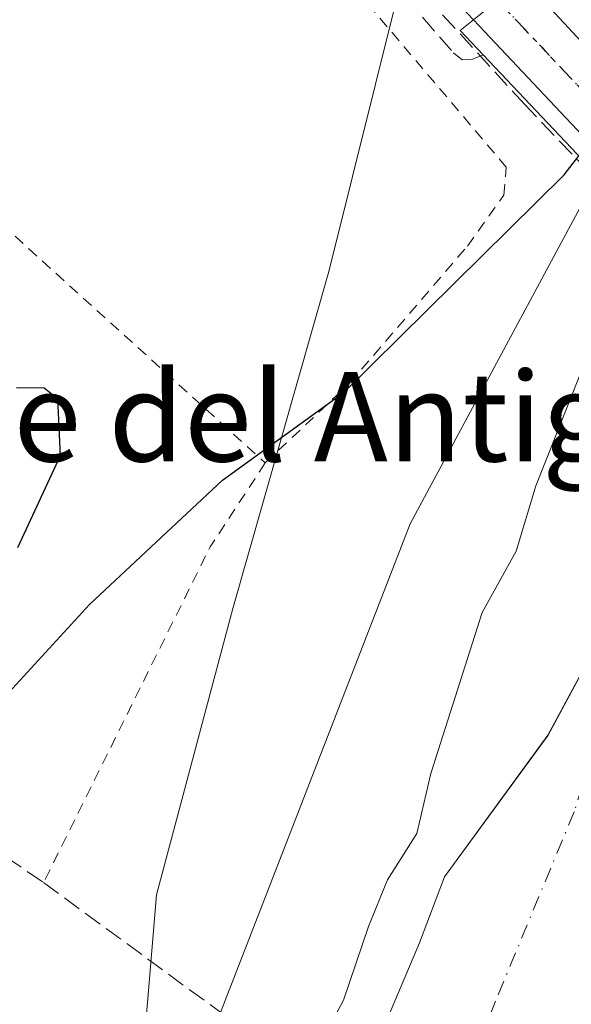
# Model space of a CAD drawing. Units: metres. Extents: x 638288 to 641750, y 4722873 to 4725256.
# Drawn here: x 638458 to 638507, y 4723122 to 4723211 of the extents above; entities that cross this region are included whole.
import ezdxf
from ezdxf.enums import TextEntityAlignment as Align

# ---------------------------------------------------------------- set-up
doc = ezdxf.new("R2010")
doc.units = ezdxf.units.M
doc.header["$MEASUREMENT"] = 0
for name, pattern in [('DGN Style 2', [1.6480167562047852, 0.988810053722871, -0.6592067024819142]), ('DGN Style 3', [2.307223458686699, 1.648016756204785, -0.6592067024819142]), ('DGN Style 4', [2.6384748266838614, 1.318413404963828, -0.6592067024819142, 0.001648016756204785, -0.6592067024819142]), ('DGN Style 5', [1.1536117293433497, 0.4944050268614355, -0.6592067024819142])]:
    doc.linetypes.add(name, pattern=pattern)
for name, color, linetype, lineweight in [('Alambrada', 7, 'DGN Style 2', 0), ('Carretera de calzada única Cxs', 7, 'Continuous', 13), ('Carretera de calzada única eje', 7, 'DGN Style 4', 0), ('Conducción de hidrocarburos lineal', 6, 'DGN Style 3', 0), ('Corriente natural Cxs', 4, 'Continuous', 13), ('Corriente natural eje', 4, 'DGN Style 4', 0), ('Curva de nivel maestra', 30, 'Continuous', 30), ('Curva de nivel normal', 30, 'Continuous', 0), ('Espacio natural protegido', 121, 'Continuous', 13), ('Espacio natural protegido CxS', 121, 'Continuous', 0), ('Huerta CxS', 92, 'Continuous', 0), ('Matorral CxS', 135, 'Continuous', 0), ('Muro lineal', 1, 'DGN Style 3', 13), ('Obra de contención lineal', 1, 'DGN Style 3', 13), ('Puente Cxs', 1, 'Continuous', 13), ('Ruta', 7, 'DGN Style 5', 30), ('Suelo desnudo CxS', 253, 'Continuous', 0), ('Texto cartográfico', 7, 'Continuous', 0)]:
    doc.layers.add(name, color=color, linetype=linetype, lineweight=lineweight)
doc.styles.add('Style-Arial', font='txt')

# ---------------------------------------------------------------- blocks, each defined once
blk = doc.blocks.new('*U8')
at = {"layer": 'Huerta CxS', "color": 92, "linetype": 'Continuous', "lineweight": 0}
blk.add_polyline3d([(638507.1577000003, 4723349.020500001, 435.6811000000016), (638465.4981000006, 4723273.447699999, 428.6564000000071), (638460.1929000001, 4723263.823899999, 428.2975000000006), (638485.3558999998, 4723233.121099999, 428.5391999999993), (638494.3126999997, 4723222.192500001, 428.412599999996), (638493.7920000004, 4723221.4441, 428.4189999999944), (638485.4804999996, 4723187.9945, 425.7097000000067), (638476.8929000003, 4723157.847300001, 424.3427999999985), (638470.0702999998, 4723132.204700001, 423.4588999999978), (638466.841, 4723093.325300001, 422.6546999999992), (638463.8394999999, 4723076.603700001, 422.0531000000047), (638463.0543000001, 4723072.227700001, 422.0332000000053), (638456.5279000001, 4723057.401900001, 422.0439999999944)], dxfattribs=at)
blk = doc.blocks.new('*U11')
at = {"layer": 'Matorral CxS', "color": 135, "linetype": 'Continuous', "lineweight": 0}
for points in [[(638627.2801000001, 4723319.670100001, 419.670299999998), (638615.8601000002, 4723300.520099999, 419.9277000000002), (638608.1001000004, 4723287.690099999, 419.5521000000008), (638599.2901, 4723276.6601, 419.5638999999938), (638585.1001000004, 4723262.050100001, 419.4088999999949), (638565.8201000001, 4723242.030099999, 419.3744000000006), (638547.6901000004, 4723221.4801, 419.2782000000007), (638535.1489000004, 4723205.699100001, 419.6934000000037), (638531.5927999998, 4723198.895, 419.4268000000012), (638525.6497999999, 4723192.991599999, 419.6823000000004), (638519.4755999995, 4723186.014900001, 419.6977000000043), (638518.8927999996, 4723183.654999999, 419.4876999999979), (638518.2578999996, 4723179.5274, 419.1236999999965), (638518.5752999998, 4723173.494899999, 418.7859000000026), (638512.8602999998, 4723160.953700001, 418.8395000000019), (638505.0816000003, 4723146.507400001, 418.7658999999985), (638495.8251, 4723133.8257, 419.1061000000045), (638493.6001000004, 4723127.9101, 419.1757000000071), (638484.6901000004, 4723106.8201, 418.649900000004)], [(638456.5279000001, 4723057.401900001, 422.0439999999944), (638463.0543000001, 4723072.227700001, 422.0332000000053), (638463.8394999999, 4723076.603700001, 422.0531000000047), (638466.841, 4723093.325300001, 422.6546999999992), (638470.0702999998, 4723132.204700001, 423.4588999999978), (638476.8929000003, 4723157.847300001, 424.3427999999985), (638485.4804999996, 4723187.9945, 425.7097000000067), (638493.7920000004, 4723221.4441, 428.4189999999944), (638494.3126999997, 4723222.192500001, 428.412599999996), (638502.8529000003, 4723211.7719, 428.5525999999954), (638524.0620999997, 4723237.3355, 428.1285000000062), (638541.4659000002, 4723255.828700001, 427.4951000000001), (638573.0133999997, 4723294.445499999, 425.9008999999933), (638605.1010999996, 4723328.1635, 429.2584999999963)]]:
    blk.add_polyline3d(points, dxfattribs=at)

msp = doc.modelspace()

# ---------------------------------------------------------------- linework, layer by layer
at = {"layer": 'Alambrada', "color": 7, "linetype": 'DGN Style 2', "lineweight": 0, "extrusion": (-0.02248476308942078, 0.02039294478879468, 0.9995391754361878), "elevation": 82391.79578095724, "flags": 128}
msp.add_lwpolyline([(-3927496.824833623, -2698951.428361116), (-3927496.824833623, -2698884.935584527)], dxfattribs=at)
at = {"layer": 'Alambrada', "color": 7, "linetype": 'DGN Style 2', "lineweight": 0, "extrusion": (-0.8359693239073817, 0.4346994782427109, 0.3349502248116135), "elevation": 1519553.974143015, "flags": 128}
msp.add_lwpolyline([(-4485047.8846567, -539722.8961401815), (-4485038.947193444, -539725.6107472219), (-4485005.41678351, -539723.6616597914)], dxfattribs=at)
at = {"layer": 'Alambrada', "color": 7, "linetype": 'DGN Style 2', "lineweight": 0}
msp.add_polyline3d([(638479.8000999996, 4723170.860099999, 428.6977999999945), (638487.3300999999, 4723177.9901, 428.520399999994), (638497.8701, 4723190.270099999, 425.7835000000051), (638501.1401000004, 4723194.8301, 426.2651000000042), (638501.3501000004, 4723197.3301, 426.3965999999928), (638488.3000999996, 4723212.7301, 427.4903999999952), (638479.3201000001, 4723224.9001, 427.4560999999958), (638472.2500999998, 4723236.380100001, 427.7856000000029), (638465.4600999998, 4723248.0701, 428.591499999995), (638463.3201000001, 4723249.540100001, 428.3994999999995), (638462.4600999998, 4723249.5701, 428.3062000000064), (638461.7001, 4723248.940099999, 428.1790000000037), (638459.5000999998, 4723245.2401, 427.5424999999959), (638454.6001000004, 4723238.8101, 426.9796999999963), (638446.0100999996, 4723230.4101, 426.1910000000062), (638430.5701000001, 4723215.5101, 426.6793999999937)], dxfattribs=at)
at = {"layer": 'Carretera de calzada única Cxs', "color": 7, "linetype": 'Continuous', "lineweight": 13, "extrusion": (0.7284863721039778, 0.6850602044068648, 0.0003492804167276747), "elevation": 3700821.11147778, "flags": 128}
msp.add_lwpolyline([(3003307.222345698, -864.3539927757574), (3003359.219257126, -868.3506930195383), (3003384.835620978, -863.44799272049)], dxfattribs=at)
at = {"layer": 'Carretera de calzada única Cxs', "color": 7, "linetype": 'Continuous', "lineweight": 13}
for points in [[(638498.4101, 4723210.530099999, 429.1763999999966), (638490.3201000001, 4723219.130100001, 428.5040000000009), (638483.9101, 4723227.130100001, 428.5893999999971), (638479.9200999998, 4723232.670100001, 428.5562000000064), (638474.3701, 4723241.290100001, 428.6068999999989), (638470.9801000003, 4723247.220100001, 428.7728000000062), (638465.5301000001, 4723258.0601, 428.7560999999987), (638464.2732999995, 4723261.6801, 428.7369999999937)], [(638500.5701000001, 4723212.2601, 429.4513000000007), (638498.4101, 4723210.530099999, 429.1763999999966), (638490.3201000001, 4723219.130100001, 428.5040000000009)], [(638502.9001000002, 4723214.1601, 429.3669999999984), (638518.9101, 4723196.9001, 425.8098999999929), (638520.5401, 4723195.1801, 425.670499999993), (638536.3000999996, 4723178.5801, 422.6462000000029), (638554.9200999998, 4723158.960100001, 430.2030999999988)]]:
    msp.add_polyline3d(points, dxfattribs=at)
msp.add_polyline3d([(638554.9200999998, 4723158.960100001, 430.2030999999988), (638553.1593000004, 4723156.3191, 428.741200000004), (638551.5800999999, 4723153.9901, 428.270399999994), (638515.9600999998, 4723191.870100001, 424.2737000000052), (638498.4101, 4723210.530099999, 429.1763999999966), (638500.5701000001, 4723212.2601, 429.4513000000007), (638502.9001000002, 4723214.1601, 429.3669999999984), (638518.9101, 4723196.9001, 425.8098999999929), (638520.5401, 4723195.1801, 425.670499999993), (638536.3000999996, 4723178.5801, 422.6462000000029)], close=True, dxfattribs=at)
at = {"layer": 'Carretera de calzada única eje', "color": 7, "linetype": 'DGN Style 4', "lineweight": 0, "extrusion": (0.006334498857777919, -0.006738231435279371, 0.9999572342662187), "elevation": -27352.08326031371, "flags": 128}
msp.add_lwpolyline([(638485.0387720142, 4723135.180704763), (638537.6314150919, 4723079.238434755)], dxfattribs=at)
at = {"layer": 'Conducción de hidrocarburos lineal', "color": 6, "linetype": 'DGN Style 3', "lineweight": 0}
msp.add_polyline3d([(638471.1312999995, 4722876.005899999, 425.2452999999951), (638477.9179999996, 4722921.608999999, 424.9045000000042), (638521.289, 4723038.612000001, 426.8549000000058), (638567.6890000004, 4723103.196000001, 426.616200000004), (638557.932, 4723132.768999999, 424.9643999999971), (638545.414, 4723158.398, 426.818299999999), (638503.0011999998, 4723202.9407, 428.9909999999945), (638453.7128999997, 4723256.833799999, 429.0448000000034), (638457.8033999996, 4723269.787799999, 429.8405000000057), (638473.5355000002, 4723292.946799999, 430.6147999999957)], dxfattribs=at)
at = {"layer": 'Corriente natural Cxs', "color": 4, "linetype": 'Continuous', "lineweight": 13}
for points in [[(638384.2287999997, 4722874.247400001, 418.7259999999951), (638398.9304999998, 4722900.920700001, 417.8025999999954), (638411.2071000002, 4722922.934, 417.4706000000006), (638421.1555000005, 4722940.9257, 417.3874999999971), (638429.6222000001, 4722957.859099999, 417.414300000004), (638440.8405999999, 4722980.7191, 417.6723000000056), (638449.7304999996, 4723000.827500001, 417.8785000000062), (638454.1750999996, 4723026.214299999, 419.036300000007), (638463.9301000005, 4723052.790100001, 420.1169999999984), (638470.3701, 4723067.220100001, 420.4839000000065), (638473.1401000004, 4723072.0601, 420.1248999999953), (638475.2600999996, 4723077.850099999, 419.8696000000054), (638477.3901000004, 4723085.3201, 419.4897999999957), (638480.4700999996, 4723098.030099999, 419.0525999999954), (638484.6901000004, 4723106.8201, 418.649900000004), (638493.6001000004, 4723127.9101, 419.1757000000071), (638495.8251, 4723133.8257, 419.1061000000045), (638505.0815000003, 4723146.507400001, 418.7658999999985), (638512.8602999998, 4723160.953700001, 418.8395000000019), (638518.5752999998, 4723173.494899999, 418.7859000000026), (638518.2577999998, 4723179.5274, 419.1236999999965), (638518.8927999996, 4723183.654999999, 419.4876999999979), (638519.4755999995, 4723186.014900001, 419.6977000000043)], [(638484.6901000004, 4723106.8201, 418.649900000004), (638493.6001000004, 4723127.9101, 419.1757000000071), (638495.8251, 4723133.8257, 419.1061000000045), (638505.0815000003, 4723146.507400001, 418.7658999999985), (638512.8602999998, 4723160.953700001, 418.8395000000019), (638518.5752999998, 4723173.494899999, 418.7859000000026), (638518.2577999998, 4723179.5274, 419.1236999999965), (638518.8927999996, 4723183.654999999, 419.4876999999979), (638519.4755999995, 4723186.014900001, 419.6977000000043), (638523.8954999996, 4723181.3355, 419.0320000000065), (638532.9401000004, 4723171.7601, 418.5016000000033), (638532.9467000002, 4723171.7531, 418.5025000000023), (638532.7701000003, 4723171.390100001, 418.4866000000038), (638530.7500999998, 4723166.140100001, 418.5773999999947), (638526.2500999998, 4723158.3101, 418.735400000005), (638522.1700999998, 4723149.720100001, 418.7304000000004), (638518.0601000005, 4723144.5001, 418.5181000000011), (638514.9401000004, 4723134.630100001, 418.6083999999973), (638507.1700999998, 4723117.4901, 418.5687000000034)]]:
    msp.add_polyline3d(points, dxfattribs=at)
at = {"layer": 'Corriente natural eje', "color": 4, "linetype": 'DGN Style 4', "lineweight": 0}
msp.add_polyline3d([(638523.8954999996, 4723181.3355, 419.0320000000065), (638521.9801000003, 4723175.0801, 418.6680000000051), (638520.8601000002, 4723170.8101, 418.6114999999991), (638517.6401000004, 4723165.210100001, 418.6306000000041), (638516.3300999999, 4723161.610099999, 418.6196999999956), (638513.0800999999, 4723153.710100001, 418.609500000006), (638508.9801000003, 4723144.5801, 418.3475999999937), (638507.4200999998, 4723139.6501, 418.1771000000008), (638500.3901000004, 4723122.700099999, 418.1012999999948), (638492.6001000004, 4723103.2501, 418.1389999999956), (638488.9600999998, 4723093.620100001, 418.1526000000013), (638484.7500999998, 4723081.210100001, 418.3242000000027), (638481.8601000002, 4723071.940099999, 418.1664000000019), (638479.4200999998, 4723066.630100001, 418.3531999999978), (638463.0824999996, 4723024.609999999, 418.0473000000056), (638449.7304999996, 4722985.799100001, 417.6306000000041), (638436.8189000003, 4722959.7641, 417.2378000000026), (638422.4254999999, 4722932.035700001, 416.7277999999933), (638406.7620999999, 4722904.730699999, 416.5659000000014), (638396.9725000003, 4722884.781099999, 416.3809999999939), (638390.7960999999, 4722874.3803, 416.8375999999989)], dxfattribs=at)
at = {"layer": 'Curva de nivel maestra', "color": 30, "linetype": 'Continuous', "lineweight": 30, "elevation": 425, "flags": 128}
for points in [[(638453.8799999999, 4723147.090100001), (638464.0999999996, 4723158.190099999), (638475.9699999997, 4723169.3101), (638486.8799999999, 4723177.220100001), (638506.54, 4723196.640100001), (638507.8293000003, 4723198.339199999)], [(638457.5700000003, 4723177.620100001), (638460.04, 4723177.590100001), (638461.2400000002, 4723176.630100001), (638461.4500000002, 4723171.5001), (638457.6600000003, 4723163.2601)]]:
    msp.add_lwpolyline(points, dxfattribs=at)
at = {"layer": 'Curva de nivel normal', "color": 30, "linetype": 'Continuous', "lineweight": 0, "elevation": 420, "flags": 128}
msp.add_lwpolyline([(638513.5, 4723192.34), (638510.5099999999, 4723186.4301), (638507.9299999997, 4723178.720100001), (638504, 4723168.8201), (638502.25, 4723162.960100001), (638499.2100000001, 4723157.4901), (638494.6200000001, 4723143.0601), (638493.3499999996, 4723137.690099999), (638490.7300000006, 4723133.5601), (638489.0199999996, 4723129.370100001), (638486.79, 4723122.780099999), (638480.6500000004, 4723111.2401)], dxfattribs=at)
at = {"layer": 'Espacio natural protegido', "color": 121, "linetype": 'Continuous', "lineweight": 13, "flags": 128}
msp.add_lwpolyline([(638609.4670000019, 4723331.8948), (638581.6133000006, 4723302.601500001), (638567.2070000013, 4723285.794800002), (638548.9574000007, 4723260.343300001), (638538.3929000016, 4723239.694599999), (638525.4265000009, 4723219.046000001), (638517.1552000013, 4723205.9062), (638510.753, 4723198.930399999), (638492.7483000003, 4723165.406000001), (638474.4453000001, 4723118.222700002), (638470.8931000012, 4723111.5039), (638464.5859000023, 4723099.572100002), (638470.5888000012, 4723095.139100002), (638468.5906999996, 4723090.616200003), (638466.8406000007, 4723085.0302), (638465.5555000005, 4723079.4543), (638454.2389000019, 4723054.674699998)], dxfattribs=at)
at = {"layer": 'Espacio natural protegido CxS', "color": 121, "linetype": 'Continuous', "lineweight": 0, "flags": 128}
msp.add_lwpolyline([(638454.2389000013, 4723054.674699999), (638465.5555, 4723079.454299999), (638466.8406000001, 4723085.0302), (638468.5906999991, 4723090.616200001), (638470.5888000008, 4723095.1391), (638464.5858999994, 4723099.572100001), (638470.8931000006, 4723111.5039), (638474.4452999996, 4723118.222700001), (638492.7482999997, 4723165.406000001), (638510.7529999996, 4723198.9304), (638517.1552000006, 4723205.906199999), (638525.4265000003, 4723219.046), (638538.392900001, 4723239.694599999), (638548.9574000001, 4723260.3433), (638567.2070000009, 4723285.794800002), (638581.6133000001, 4723302.6015), (638609.4669999991, 4723331.8948)], dxfattribs=at)
at = {"layer": 'Huerta CxS', "color": 92, "linetype": 'Continuous', "lineweight": 0}
msp.add_polyline3d([(638494.3126999997, 4723222.192500001, 428.412599999996), (638493.7920000004, 4723221.4441, 428.4189999999944), (638485.4804999996, 4723187.9945, 425.7097000000067), (638476.8929000003, 4723157.847300001, 424.3427999999985), (638470.0702999998, 4723132.204700001, 423.4588999999978), (638466.841, 4723093.325300001, 422.6546999999992), (638463.8394999999, 4723076.603700001, 422.0531000000047), (638463.0543000001, 4723072.227700001, 422.0332000000053), (638456.5279000001, 4723057.401900001, 422.0439999999944), (638446.6190999999, 4723051.790100001, 422.0791999999929), (638443.9107999997, 4723034.1215, 421.6578000000009), (638421.4741000002, 4722999.726100001, 421.652700000006), (638388.3441000005, 4722941.474300001, 421.4079999999958), (638382.5125000002, 4722924.763699999, 421.4527999999991), (638366.2289000005, 4722876.5745, 422.5381999999955), (638365.4345000006, 4722873.8672, 422.5593999999983)], dxfattribs=at)
at = {"layer": 'Matorral CxS', "color": 135, "linetype": 'Continuous', "lineweight": 0}
for points in [[(638627.2801000001, 4723319.670100001, 419.670299999998), (638615.8601000002, 4723300.520099999, 419.9277000000002), (638608.1001000004, 4723287.690099999, 419.5521000000008), (638599.2901, 4723276.6601, 419.5638999999938), (638585.1001000004, 4723262.050100001, 419.4088999999949), (638565.8201000001, 4723242.030099999, 419.3744000000006), (638547.6901000004, 4723221.4801, 419.2782000000007), (638535.1489000004, 4723205.699100001, 419.6934000000037), (638531.5927999998, 4723198.895, 419.4268000000012), (638525.6497999999, 4723192.991599999, 419.6823000000004), (638519.4755999995, 4723186.014900001, 419.6977000000043), (638518.8927999996, 4723183.654999999, 419.4876999999979), (638518.2578999996, 4723179.5274, 419.1236999999965), (638518.5752999998, 4723173.494899999, 418.7859000000026), (638512.8602999998, 4723160.953700001, 418.8395000000019), (638505.0816000003, 4723146.507400001, 418.7658999999985), (638495.8251, 4723133.8257, 419.1061000000045), (638493.6001000004, 4723127.9101, 419.1757000000071), (638484.6901000004, 4723106.8201, 418.649900000004)], [(638494.3126999997, 4723222.192500001, 428.412599999996), (638493.7920000004, 4723221.4441, 428.4189999999944), (638485.4804999996, 4723187.9945, 425.7097000000067), (638476.8929000003, 4723157.847300001, 424.3427999999985), (638470.0702999998, 4723132.204700001, 423.4588999999978), (638466.841, 4723093.325300001, 422.6546999999992), (638463.8394999999, 4723076.603700001, 422.0531000000047), (638463.0543000001, 4723072.227700001, 422.0332000000053), (638456.5279000001, 4723057.401900001, 422.0439999999944), (638446.6190999999, 4723051.790100001, 422.0791999999929), (638443.9107999997, 4723034.1215, 421.6578000000009), (638421.4741000002, 4722999.726100001, 421.652700000006), (638388.3441000005, 4722941.474300001, 421.4079999999958), (638382.5125000002, 4722924.763699999, 421.4527999999991), (638366.2289000005, 4722876.5745, 422.5381999999955), (638365.4345000006, 4722873.8672, 422.5593999999983)]]:
    msp.add_polyline3d(points, dxfattribs=at)
at = {"layer": 'Muro lineal', "color": 1, "linetype": 'DGN Style 3', "lineweight": 13}
msp.add_polyline3d([(638405.6401000004, 4723171.5801, 427.0543999999937), (638433.8501000004, 4723151.380100001, 425.7241999999969), (638459.9801000003, 4723133.300100001, 427.9765000000043), (638476.9901000002, 4723120.8301, 434.9942000000011), (638464.8701, 4723095.110099999, 429.3393999999971), (638463.1300999997, 4723096.3101, 426.840400000001), (638446.0301000001, 4723108.1501, 424.8822999999975), (638437.2100999998, 4723113.9301, 425.4121000000014), (638417.7401000002, 4723126.5701, 425.5005999999995), (638374.7001, 4723155.800100001, 425.8772000000026), (638394.1201, 4723179.590100001, 426.4177999999956), (638397.3000999996, 4723177.630100001, 427.2038999999932)], dxfattribs=at)
at = {"layer": 'Obra de contención lineal', "color": 1, "linetype": 'DGN Style 3', "lineweight": 13}
msp.add_polyline3d([(638472.5900999998, 4723239.6501, 428.345100000006), (638480.8701, 4723226.8201, 428.1266000000033), (638489.3201000001, 4723215.970100001, 428.1340999999957), (638496.6401000004, 4723207.550100001, 428.3462), (638497.4001000002, 4723206.940099999, 428.3457999999956), (638498.3501000004, 4723206.9901, 428.7973999999958), (638499.2801000001, 4723207.380100001, 429.4087)], dxfattribs=at)
at = {"layer": 'Puente Cxs', "color": 1, "linetype": 'Continuous', "lineweight": 13}
msp.add_polyline3d([(638551.5800999999, 4723153.9901, 428.270399999994), (638550.8201000001, 4723152.850099999, 427.7572999999975), (638547.7100999998, 4723156.140100001, 427.067200000005), (638532.9401000004, 4723171.7601, 422.1842000000034), (638515.0500999996, 4723190.700099999, 424.5051999999997), (638499.2801000001, 4723207.380100001, 429.4087), (638497.2200999996, 4723209.5601, 428.770399999994), (638498.4101, 4723210.530099999, 429.1763999999966), (638500.5701000001, 4723212.2601, 429.4513000000007), (638502.9001000002, 4723214.1601, 429.3669999999984), (638504.4200999998, 4723215.390100001, 429.3316999999952), (638522.4101, 4723196.4101, 426.974000000002), (638537.2701000003, 4723180.7301, 422.5763000000007), (638556.1601, 4723160.800100001, 430.8274999999995), (638554.9200999998, 4723158.960100001, 430.2030999999988), (638553.1601, 4723156.3201, 428.741200000004)], close=True, dxfattribs=at)
for points in [[(638499.2801000001, 4723207.380100001, 429.4087), (638497.2200999996, 4723209.5601, 428.770399999994), (638498.4101, 4723210.530099999, 429.1763999999966), (638500.5701000001, 4723212.2601, 429.4513000000007), (638502.9001000002, 4723214.1601, 429.3669999999984), (638504.4200999998, 4723215.390100001, 429.3316999999952), (638522.4101, 4723196.4101, 426.974000000002), (638537.2701000003, 4723180.7301, 422.5763000000007), (638556.1601, 4723160.800100001, 430.8274999999995), (638554.9200999998, 4723158.960100001, 430.2030999999988), (638553.1601, 4723156.3201, 428.741200000004), (638551.5800999999, 4723153.9901, 428.270399999994)], [(638551.5800999999, 4723153.9901, 428.270399999994), (638550.8201000001, 4723152.850099999, 427.7572999999975), (638547.7100999998, 4723156.140100001, 427.067200000005), (638532.9401000004, 4723171.7601, 422.1842000000034), (638515.0500999996, 4723190.700099999, 424.5051999999997), (638499.2801000001, 4723207.380100001, 429.4087)]]:
    msp.add_polyline3d(points, dxfattribs=at)
at = {"layer": 'Ruta', "color": 7, "linetype": 'DGN Style 5', "lineweight": 30}
msp.add_polyline3d([(638474.1700999998, 4723285.290100001, 429.3276000000042), (638475.6901000004, 4723280.540100001, 429.163400000005), (638478.7100999998, 4723271.0601, 429.5388999999996), (638480.2200999996, 4723266.3101, 429.2859000000026), (638482.4001000002, 4723262.300100001, 429.3567999999942), (638486.7600999996, 4723254.2601, 429.8133999999991), (638488.9501, 4723250.2401, 429.8962999999931), (638491.1300999997, 4723246.220100001, 429.5920999999944), (638493.0500999996, 4723242.670100001, 429.4704999999958), (638496.9101, 4723235.5701, 429.2157000000007), (638499.7901, 4723230.2501, 428.8736000000063), (638497.8300999999, 4723225.9301, 428.5399000000034), (638494.9301000005, 4723223.9301, 428.4964999999939), (638494.2701000003, 4723223.470100001, 428.4962999999989), (638492.2701000003, 4723222.100099999, 428.530899999998), (638500.5701000001, 4723212.2601, 429.4513000000007), (638553.1593000004, 4723156.3191, 428.741200000004), (638557.4801000003, 4723151.020099999, 428.1352999999945), (638562.0601000005, 4723144.3101, 428.3620999999985), (638565.3201000001, 4723138.870100001, 427.9648000000016), (638569.3701, 4723130.770099999, 427.6782999999996), (638570.7100999998, 4723127.8201, 427.6272000000026), (638573.2600999996, 4723122.210100001, 427.5228999999963)], dxfattribs=at)
at = {"layer": 'Suelo desnudo CxS', "color": 253, "linetype": 'Continuous', "lineweight": 0}
for points in [[(638484.6901000004, 4723106.8201, 418.649900000004), (638493.6001000004, 4723127.9101, 419.1757000000071), (638495.8251, 4723133.8257, 419.1061000000045), (638505.0816000003, 4723146.507400001, 418.7658999999985), (638512.8602999998, 4723160.953700001, 418.8395000000019), (638518.5752999998, 4723173.494899999, 418.7859000000026), (638518.2578999996, 4723179.5274, 419.1236999999965), (638518.8927999996, 4723183.654999999, 419.4876999999979), (638519.4755999995, 4723186.014900001, 419.6977000000043), (638525.6497999999, 4723192.991599999, 419.6823000000004), (638531.5927999998, 4723198.895, 419.4268000000012), (638535.1489000004, 4723205.699100001, 419.6934000000037), (638547.6901000004, 4723221.4801, 419.2782000000007), (638565.8201000001, 4723242.030099999, 419.3744000000006), (638585.1001000004, 4723262.050100001, 419.4088999999949), (638599.2901, 4723276.6601, 419.5638999999938), (638608.1001000004, 4723287.690099999, 419.5521000000008), (638615.8601000002, 4723300.520099999, 419.9277000000002), (638627.2801000001, 4723319.670100001, 419.670299999998)], [(638627.2801000001, 4723319.670100001, 419.670299999998), (638615.8601000002, 4723300.520099999, 419.9277000000002), (638608.1001000004, 4723287.690099999, 419.5521000000008), (638599.2901, 4723276.6601, 419.5638999999938), (638585.1001000004, 4723262.050100001, 419.4088999999949), (638565.8201000001, 4723242.030099999, 419.3744000000006), (638547.6901000004, 4723221.4801, 419.2782000000007), (638535.1489000004, 4723205.699100001, 419.6934000000037), (638531.5927999998, 4723198.895, 419.4268000000012), (638525.6497999999, 4723192.991599999, 419.6823000000004), (638519.4755999995, 4723186.014900001, 419.6977000000043), (638518.8927999996, 4723183.654999999, 419.4876999999979), (638518.2578999996, 4723179.5274, 419.1236999999965), (638518.5752999998, 4723173.494899999, 418.7859000000026), (638512.8602999998, 4723160.953700001, 418.8395000000019), (638505.0816000003, 4723146.507400001, 418.7658999999985), (638495.8251, 4723133.8257, 419.1061000000045), (638493.6001000004, 4723127.9101, 419.1757000000071), (638484.6901000004, 4723106.8201, 418.649900000004)]]:
    msp.add_polyline3d(points, dxfattribs=at)

# ---------------------------------------------------------------- block references
at = {"layer": 'Huerta CxS', "color": 92, "linetype": 'Continuous', "lineweight": 0}
msp.add_blockref('*U8', (0, 0), dxfattribs=at)
at = {"layer": 'Matorral CxS', "color": 135, "linetype": 'Continuous', "lineweight": 0}
msp.add_blockref('*U11', (0, 0), dxfattribs=at)

# ---------------------------------------------------------------- texts
at = {"layer": 'Texto cartográfico', "color": 7, "linetype": 'Continuous', "lineweight": 0, "style": 'Style-Arial'}
msp.add_text('Puente del Antiguo Ferrocarril del Irati', height=8, dxfattribs=at).set_placement((638524.1243390249, 4723175.000150001), align=Align.MIDDLE_CENTER)

doc.saveas('drawing.dxf')
